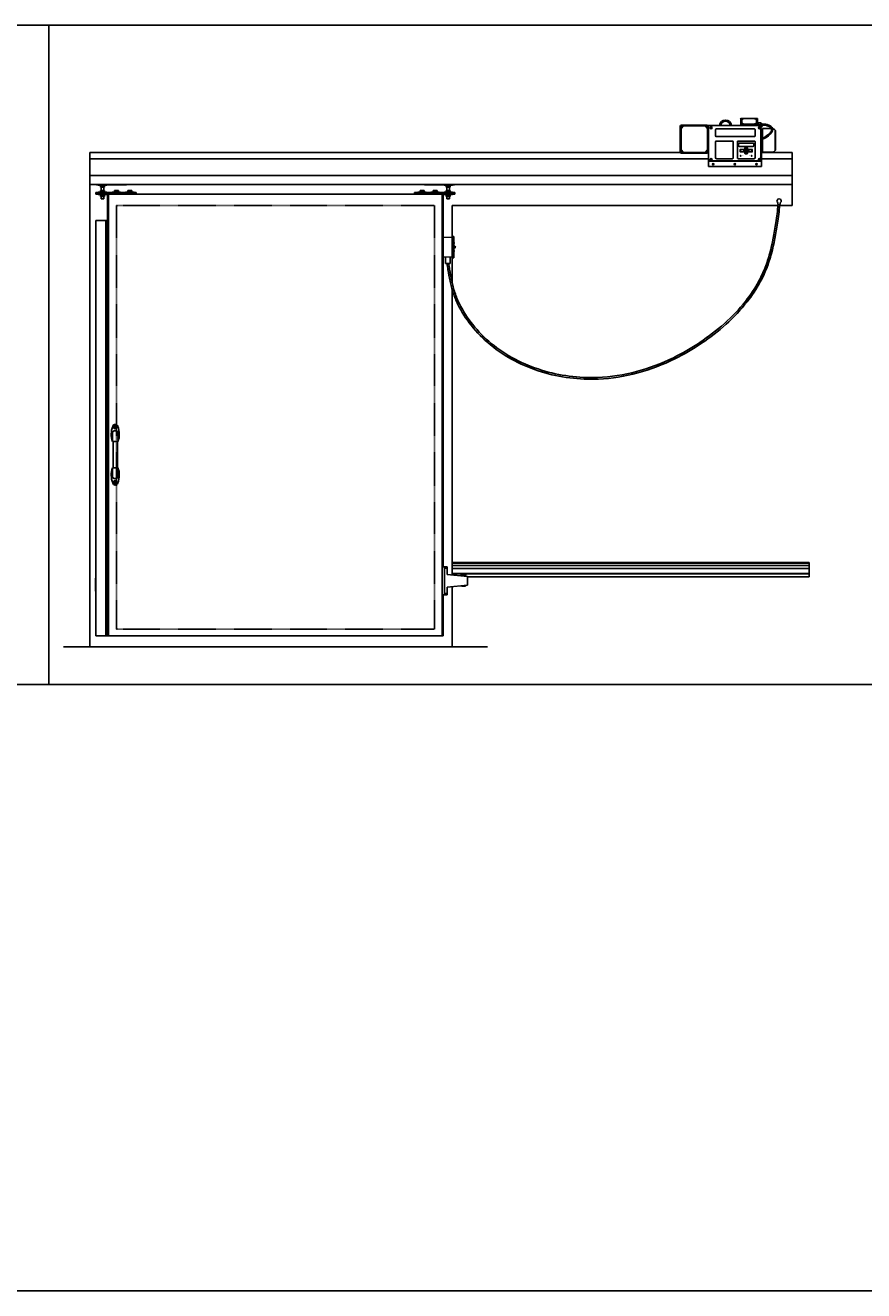
# Model space of a CAD drawing. Units: inches. Extents: x -62 to 1173, y -234 to 168.
# Drawn here: x 381 to 570, y -234 to 53 of the extents above; entities that cross this region are included whole.
import ezdxf

# ---------------------------------------------------------------- set-up
doc = ezdxf.new("R2010")
doc.units = ezdxf.units.IN
doc.header["$MEASUREMENT"] = 0
doc.linetypes.add('HIDDEN2', pattern=[0.1875, 0.125, -0.0625])
doc.layers.add('A-DRAGON-HIDDEN', color=5, linetype='HIDDEN2')
doc.layers.add('A-DRAGON-INTR', color=150, linetype='Continuous')
doc.styles.get("Standard").update_dxf_attribs({"font": 'arial.ttf'})

# ---------------------------------------------------------------- blocks, each defined once
blk = doc.blocks.new('A$C574F4C60')
for p, q in [((0, 9.09), (0, 3.34)), ((0.19, 8.66), (0.75, 9.22)), ((0.19, 3.78), (0.19, 8.66)), ((0.31, 9.41), (6.06, 9.41)), ((5.62, 9.22), (0.75, 9.22)), ((6.19, 8.66), (5.62, 9.22)), ((6.19, 8.66), (6.19, 3.78)), ((6.38, 9.31), (18.25, 9.31)), ((6.38, 9.31), (6.38, 0)), ((7, 8.87), (6.95, 8.84)), ((6.95, 8.84), (6.95, 8.78)), ((6.95, 8.78), (7, 8.75)), ((7.05, 8.84), (7, 8.87)), ((7, 8.75), (7.05, 8.78)), ((7.05, 8.78), (7.05, 8.84)), ((13.69, 10.79), (13.69, 9.31)), ((13.81, 10.92), (13.85, 10.92)), ((13.81, 10.76), (13.81, 10.86)), ((13.81, 10.6), (13.81, 9.49)), ((14.41, 9.5), (13.81, 9.76)), ((13.83, 9.48), (13.81, 9.49)), ((13.81, 9.35), (13.81, 9.45)), ((13.91, 10.94), (13.87, 10.89)), ((13.87, 10.89), (13.88, 10.88)), ((13.91, 9.53), (13.87, 9.48)), ((13.88, 9.47), (13.87, 9.48)), ((13.94, 10.94), (13.88, 10.88)), ((13.94, 9.53), (13.88, 9.47)), ((13.89, 10.71), (14.39, 10.93)), ((13.91, 10.94), (13.91, 10.92)), ((13.91, 9.53), (13.91, 9.51)), ((13.94, 10.94), (14, 10.88)), ((14.44, 10.94), (13.94, 10.72)), ((13.94, 9.84), (13.94, 10.72)), ((14.44, 9.63), (13.94, 9.84)), ((13.94, 9.53), (14, 9.47)), ((13.96, 10.94), (14.01, 10.89)), ((13.96, 10.94), (13.96, 10.92)), ((13.96, 9.53), (14.01, 9.48)), ((13.96, 9.53), (13.96, 9.51)), ((14, 10.88), (14.01, 10.89)), ((14.01, 9.48), (14, 9.47)), ((14.03, 10.92), (14.35, 10.92)), ((14.06, 10.79), (14.06, 10.86)), ((14.06, 9.35), (14.06, 9.45)), ((14.22, 9.31), (14.06, 9.38)), ((16.78, 9.5), (14.41, 9.5)), ((14.44, 10.94), (16.75, 10.94)), ((16.75, 9.63), (14.44, 9.63)), ((16.75, 10.94), (17.25, 10.72)), ((16.75, 9.63), (17.25, 9.84)), ((16.78, 9.5), (17.38, 9.76)), ((17.3, 10.71), (16.8, 10.93)), ((16.83, 10.92), (17.16, 10.92)), ((16.97, 9.31), (17.13, 9.38)), ((17.13, 10.79), (17.13, 10.86)), ((17.13, 9.35), (17.13, 9.45)), ((17.23, 10.94), (17.18, 10.89)), ((17.19, 10.88), (17.18, 10.89)), ((17.23, 9.53), (17.18, 9.48)), ((17.19, 9.47), (17.18, 9.48)), ((17.25, 10.94), (17.19, 10.88)), ((17.25, 9.53), (17.19, 9.47)), ((17.23, 10.94), (17.23, 10.92)), ((17.23, 9.53), (17.23, 9.51)), ((17.25, 10.94), (17.31, 10.88)), ((17.25, 9.84), (17.25, 10.72)), ((17.25, 9.53), (17.31, 9.47)), ((17.27, 10.94), (17.32, 10.89)), ((17.27, 10.94), (17.27, 10.92)), ((17.27, 9.53), (17.32, 9.48)), ((17.27, 9.53), (17.27, 9.51)), ((17.32, 10.89), (17.31, 10.88)), ((17.32, 9.48), (17.31, 9.47)), ((17.34, 10.92), (17.38, 10.92)), ((17.36, 9.48), (17.38, 9.49)), ((17.38, 10.76), (17.38, 10.86)), ((17.38, 10.6), (17.38, 9.49)), ((17.38, 9.35), (17.38, 9.45)), ((17.5, 10.79), (17.5, 9.31)), ((18.25, 9.91), (17.5, 9.91)), ((17.5, 9.66), (17.69, 9.66)), ((17.5, 9.56), (17.69, 9.56)), ((17.69, 9.91), (17.69, 9.31)), ((17.69, 9.47), (18.19, 9.47)), ((18.19, 9.44), (17.69, 9.44)), ((17.88, 8.84), (17.94, 8.87)), ((17.88, 8.78), (17.88, 8.84)), ((17.94, 8.75), (17.88, 8.78)), ((17.94, 8.87), (17.99, 8.84)), ((17.99, 8.78), (17.94, 8.75)), ((17.99, 8.84), (17.99, 8.78)), ((18.25, 9.91), (18.25, 1.31)), ((18.56, 9.66), (18.5, 9.66)), ((18.5, 9.19), (18.5, 9.62)), ((18.56, 9.16), (18.5, 9.16)), ((18.56, 9.66), (18.56, 9.16)), ((18.63, 8.66), (18.63, 6.49)), ((18.63, 8.66), (20.61, 8.66)), ((8, 8.37), (8, 7)), ((16.75, 8.56), (8.19, 8.56)), ((8.19, 6.81), (16.75, 6.81)), ((8.19, 5.81), (11.81, 5.81)), ((13.13, 5.81), (16.75, 5.81)), ((16.94, 8.37), (16.94, 7)), ((18.25, 8.47), (18.63, 8.47)), ((18.38, 8.02), (18.25, 8.02)), ((18.38, 6.41), (18.38, 8.02)), ((18.38, 0), (18.38, 6.16)), ((18.63, 6.22), (18.63, 3.28)), ((21.5, 8.28), (21.5, 3.66)), ((21.5, 8.28), (21.59, 8.19)), ((21.59, 8.19), (21.59, 3.75)), ((0.19, 3.78), (0.75, 3.22)), ((0.31, 3.03), (6.06, 3.03)), ((0.75, 3.22), (5.62, 3.22)), ((6.19, 3.78), (5.62, 3.22)), ((8, 2), (8, 5.62)), ((12, 2), (12, 5.62)), ((12.94, 2), (12.94, 5.62)), ((13.23, 5.25), (13.23, 4.69)), ((16.55, 5.34), (13.33, 5.34)), ((16.55, 4.59), (13.33, 4.59)), ((13.56, 3.39), (13.56, 3.86)), ((13.63, 3.92), (14.38, 3.92)), ((13.63, 3.45), (13.63, 3.8)), ((13.63, 3.33), (14.38, 3.33)), ((13.69, 3.86), (14.31, 3.86)), ((13.69, 3.39), (14.31, 3.39)), ((14.38, 3.45), (14.38, 3.8)), ((14.44, 3.39), (14.44, 3.86)), ((14.64, 4.25), (14.64, 3.78)), ((14.64, 3.47), (14.64, 3)), ((15.17, 4.31), (14.7, 4.31)), ((14.7, 4.19), (14.7, 3.84)), ((14.7, 3.72), (15.17, 3.72)), ((15.17, 3.53), (14.7, 3.53)), ((14.7, 3.41), (14.7, 3.06)), ((14.7, 2.94), (15.17, 2.94)), ((14.73, 4.02), (14.94, 4.22)), ((14.73, 3.98), (14.73, 4.02)), ((14.73, 3.98), (14.88, 3.98)), ((14.73, 3.27), (14.73, 3.23)), ((14.73, 3.27), (14.88, 3.27)), ((14.73, 3.23), (14.94, 3.03)), ((15.11, 4.25), (14.77, 4.25)), ((14.77, 3.78), (15.11, 3.78)), ((15.11, 3.47), (14.77, 3.47)), ((14.77, 3), (15.11, 3)), ((14.88, 3.81), (14.88, 3.98)), ((14.88, 3.81), (15, 3.81)), ((14.88, 3.44), (15, 3.44)), ((14.88, 3.44), (14.88, 3.27)), ((15.14, 4.02), (14.94, 4.22)), ((15.14, 3.23), (14.94, 3.03)), ((15, 3.81), (15, 3.98)), ((15.14, 3.98), (15, 3.98)), ((15, 3.44), (15, 3.27)), ((15.14, 3.27), (15, 3.27)), ((15.14, 3.98), (15.14, 4.02)), ((15.14, 3.27), (15.14, 3.23)), ((15.17, 3.84), (15.17, 4.19)), ((15.17, 3.06), (15.17, 3.41)), ((15.23, 3.78), (15.23, 4.25)), ((15.23, 3), (15.23, 3.47)), ((15.44, 3.39), (15.44, 3.86)), ((15.5, 3.92), (16.25, 3.92)), ((15.5, 3.45), (15.5, 3.8)), ((15.5, 3.33), (16.25, 3.33)), ((15.56, 3.86), (16.19, 3.86)), ((15.56, 3.39), (16.19, 3.39)), ((16.25, 3.45), (16.25, 3.8)), ((16.31, 3.39), (16.31, 3.86)), ((16.64, 5.25), (16.64, 4.69)), ((16.94, 2), (16.94, 5.62)), ((18.38, 4.27), (18.25, 4.27)), ((18.38, 4.02), (18.25, 4.02)), ((18.38, 3.38), (18.25, 3.38)), ((18.38, 3.47), (18.63, 3.47)), ((18.63, 3.28), (20.75, 3.28)), ((21.5, 3.66), (21.59, 3.75)), ((6.38, 1.31), (18.25, 1.31)), ((18.38, 1.21), (6.38, 1.21)), ((6.38, 0.06), (18.38, 0.06)), ((6.95, 1.66), (7, 1.69)), ((6.95, 1.59), (6.95, 1.66)), ((7, 1.56), (6.95, 1.59)), ((7, 1.69), (7.05, 1.66)), ((7.05, 1.59), (7, 1.56)), ((7.05, 1.66), (7.05, 1.59)), ((8.19, 1.81), (11.81, 1.81)), ((13.13, 1.81), (16.75, 1.81)), ((17.94, 1.69), (17.88, 1.66)), ((17.88, 1.66), (17.88, 1.59)), ((17.88, 1.59), (17.94, 1.56)), ((17.99, 1.66), (17.94, 1.69)), ((17.94, 1.56), (17.99, 1.59)), ((17.99, 1.59), (17.99, 1.66)), ((6.38, 0), (18.38, 0))]:
    blk.add_line(p, q)
for centre, radius in [((0.31, 9.09), 0.125), ((0.31, 9.09), 0.0625), ((6.06, 9.09), 0.125), ((6.06, 9.09), 0.0625), ((7, 8.81), 0.219), ((7, 8.81), 0.156), ((17.94, 8.81), 0.219), ((17.94, 8.81), 0.156), ((0.31, 3.34), 0.125), ((0.31, 3.34), 0.0625), ((6.06, 3.34), 0.125), ((6.06, 3.34), 0.0625), ((7, 1.62), 0.219), ((7, 1.62), 0.156), ((13.69, 2.44), 0.0781), ((16.19, 2.44), 0.0781), ((17.94, 1.62), 0.219), ((17.94, 1.62), 0.156)]:
    blk.add_circle(centre, radius)
for centre, radius, start, end in [((0.31, 9.09), 0.312, 90, 180), ((6.06, 9.09), 0.312, 0, 90), ((10.25, 9.18), 1.38, 6.7329, 173.2671), ((10.25, 9.18), 1.13, 6.7329, 173.2671), ((13.81, 10.79), 0.125, 90, 180), ((13.94, 10.6), 0.125, 90, 180), ((14.44, 10.82), 0.125, 90, 113.6713), ((16.75, 10.82), 0.125, 66.3287, 90), ((17.25, 10.6), 0.125, 0, 90), ((17.38, 10.79), 0.125, 0, 90), ((17.84, 9.69), 0.411, 327.8412, 32.1588), ((17.84, 9.22), 0.411, 13.1861, 32.1588), ((18.25, 9.62), 0.25, 0, 90), ((18.25, 9.19), 0.25, 270, 0), ((17.58, 9.41), 1.02, 345.75, 14.25), ((20.75, 7.72), 0.937, 36.8699, 81.1121), ((8.19, 8.37), 0.188, 90, 180), ((8.19, 7), 0.188, 180, 270), ((8.19, 5.62), 0.188, 90, 180), ((11.81, 5.62), 0.188, 0, 90), ((13.13, 5.62), 0.188, 90, 180), ((16.75, 8.37), 0.188, 0, 90), ((16.75, 7), 0.188, 270, 0), ((16.75, 5.62), 0.188, 0, 90), ((0.31, 3.34), 0.312, 180, 270), ((6.06, 3.34), 0.312, 270, 0), ((13.33, 5.25), 0.0938, 90, 180), ((13.33, 4.69), 0.0938, 180, 270), ((13.63, 3.86), 0.0625, 90, 180), ((13.63, 3.39), 0.0625, 180, 270), ((13.69, 3.8), 0.0625, 90, 180), ((13.69, 3.45), 0.0625, 180, 270), ((14.31, 3.8), 0.0625, 0, 90), ((14.31, 3.45), 0.0625, 270, 0), ((14.38, 3.86), 0.0625, 0, 90), ((14.38, 3.39), 0.0625, 270, 0), ((14.7, 4.25), 0.0625, 90, 180), ((14.7, 3.78), 0.0625, 180, 270), ((14.7, 3.47), 0.0625, 90, 180), ((14.7, 3), 0.0625, 180, 270), ((14.77, 4.19), 0.0625, 90, 180), ((14.77, 3.84), 0.0625, 180, 270), ((14.77, 3.41), 0.0625, 90, 180), ((14.77, 3.06), 0.0625, 180, 270), ((15.11, 4.19), 0.0625, 0, 90), ((15.11, 3.84), 0.0625, 270, 0), ((15.11, 3.41), 0.0625, 0, 90), ((15.11, 3.06), 0.0625, 270, 0), ((15.17, 4.25), 0.0625, 0, 90), ((15.17, 3.78), 0.0625, 270, 0), ((15.17, 3.47), 0.0625, 0, 90), ((15.17, 3), 0.0625, 270, 0), ((15.5, 3.86), 0.0625, 90, 180), ((15.5, 3.39), 0.0625, 180, 270), ((15.56, 3.8), 0.0625, 90, 180), ((15.56, 3.45), 0.0625, 180, 270), ((16.19, 3.8), 0.0625, 0, 90), ((16.19, 3.45), 0.0625, 270, 0), ((16.25, 3.86), 0.0625, 0, 90), ((16.25, 3.39), 0.0625, 270, 0), ((16.55, 5.25), 0.0938, 0, 90), ((16.55, 4.69), 0.0938, 270, 0), ((20.75, 4.22), 0.937, 270, 323.1301), ((8.19, 2), 0.188, 180, 270), ((11.81, 2), 0.188, 270, 0), ((13.13, 2), 0.188, 180, 270), ((16.75, 2), 0.188, 270, 0)]:
    blk.add_arc(centre, radius, start, end)
for centre, major_axis, ratio, start_param, end_param in [((13.94, 10.86), (-0.125, 0), 0.691023, 4.902804, 6.283185), ((13.94, 10.77), (-0.125, 0), 0.438371, 6.283185, 7.588668), ((13.94, 10.76), (-0.125, 0), 0.438371, 6.283185, 7.372664), ((13.94, 9.45), (0.125, 0), 0.438371, 3.141593, 6.283185), ((13.94, 9.36), (0.125, 0), 0.438371, 3.141593, 4.269847), ((13.94, 9.35), (0.125, 0), 0.438371, 3.141593, 3.80845), ((13.94, 10.86), (-0.125, 0), 0.691023, 3.141593, 4.521974), ((13.94, 9.36), (0.125, 0), 0.438371, 5.154931, 6.283185), ((13.94, 9.35), (0.125, 0), 0.438371, 5.616328, 6.283185), ((17.25, 10.86), (0.125, 0), 0.438371, 3.141593, 6.283185), ((17.25, 9.45), (0.125, 0), 0.438371, 3.141593, 6.283185), ((17.25, 9.36), (0.125, 0), 0.438371, 3.141593, 4.269847), ((17.25, 9.35), (0.125, 0), 0.438371, 3.141593, 3.80845), ((17.25, 10.77), (-0.125, 0), 0.438371, 8.119295, 9.424778), ((17.25, 9.36), (0.125, 0), 0.438371, 5.154931, 6.283185), ((17.25, 9.35), (0.125, 0), 0.438371, 5.616328, 6.283185), ((7.47, 0.52), (-0.188, 0), 0.707107, 3.379534, 6.045244)]:
    blk.add_ellipse(centre, major_axis=major_axis, ratio=ratio, start_param=start_param, end_param=end_param)
at = {"extrusion": (0, 0, -1)}
for centre, major_axis, ratio, start_param, end_param in [((13.94, 10.86), (-0.125, 0), 0.438371, 3.141593, 6.283185), ((13.94, 9.45), (0.125, 0), 0.691023, 3.141593, 4.521974), ((13.94, 9.45), (0.125, 0), 0.691023, 4.902804, 6.283185), ((17.25, 10.86), (0.125, 0), 0.691023, 3.141593, 4.521974), ((17.25, 9.45), (0.125, 0), 0.691023, 3.141593, 4.521974), ((17.25, 10.86), (0.125, 0), 0.691023, 4.902804, 6.283185), ((17.25, 9.45), (0.125, 0), 0.691023, 4.902804, 6.283185), ((17.25, 10.76), (0.125, 0), 0.438371, 6.283185, 7.372664), ((12.38, 0.52), (0.188, 0), 0.707107, 3.379534, 6.045244), ((17.28, 0.52), (0.188, 0), 0.707107, 3.379534, 6.045244)]:
    blk.add_ellipse(centre, major_axis=major_axis, ratio=ratio, start_param=start_param, end_param=end_param, dxfattribs=at)
blk.add_ellipse((7.47, 0.58), major_axis=(-0.188, 0), ratio=0.707107)
for centre in [(12.38, 0.58), (17.28, 0.58)]:
    blk.add_ellipse(centre, major_axis=(0.188, 0), ratio=0.707107, dxfattribs=at)
for points, knots in [([(18.58, 9.59), (18.93, 9.62), (19.83, 9.7), (21.52, 8.52), (20.03, 6.91), (19, 6.31), (18.38, 6.15), (18.25, 6.13)], [0, 0, 0, 0, 1.086196, 2.739986, 4.521167, 6.092426, 6.479179, 6.479179, 6.479179, 6.479179]), ([(18.6, 9.34), (18.75, 9.36), (18.89, 9.37), (19.19, 9.38), (19.35, 9.37), (19.65, 9.31), (19.79, 9.26), (20.07, 9.14), (20.2, 9.06), (20.43, 8.88), (20.52, 8.78), (20.64, 8.61), (20.67, 8.54), (20.7, 8.4), (20.7, 8.33), (20.66, 8.17), (20.62, 8.08), (20.45, 7.8), (20.27, 7.59), (19.92, 7.26), (19.77, 7.14), (19.49, 6.92), (19.35, 6.83), (18.92, 6.58), (18.64, 6.47), (18.29, 6.39), (18.27, 6.39), (18.25, 6.38)], [0, 0, 0, 0, 0.452043, 0.452043, 0.988245, 0.988245, 1.442881, 1.442881, 1.897517, 1.897517, 2.353427, 2.353427, 2.722115, 2.722115, 3.090803, 3.090803, 3.459491, 3.459491, 4.2338, 4.2338, 4.76342, 4.76342, 5.29304, 5.29304, 6.35228, 6.35228, 6.42465, 6.42465, 6.42465, 6.42465])]:
    blk.add_open_spline(points, degree=3, knots=knots)
at = {"char_height": 0.0938, "attachment_point": 1}
for s, width, insert in [('ESC', 0.275, (13.87, 3.67)), ('ENT', 0.275, (15.75, 3.67)), ('POWER', 0.5073, (13.87, 2.49)), ('ALARM', 0.5073, (15.56, 2.49))]:
    blk.add_mtext_dynamic_manual_height_columns(s, width=width, gutter_width=1, heights=[0], dxfattribs=dict(at, insert=insert))

msp = doc.modelspace()

# ---------------------------------------------------------------- linework, layer by layer
for p, q in [((189.15, 53), (582.63, 53)), ((385.89, 53), (385.89, -96.32)), ((395.14, 22.73), (535.14, 22.73)), ((395.14, 16.95), (395.14, 22.73)), ((547.14, 22.73), (554.14, 22.73)), ((554.14, 16.95), (554.14, 22.73)), ((395.14, 18.98), (554.14, 18.98)), ((395.14, 16.95), (554.14, 16.95)), ((396.51, 15.12), (396.51, 14.75)), ((396.51, 15.12), (405.64, 15.12)), ((396.51, 14.75), (477.76, 14.75)), ((396.64, 16.87), (396.64, 16.95)), ((403.42, 16.87), (396.64, 16.87)), ((397.05, 16.87), (397.05, 16.79)), ((398.97, 16.79), (397.05, 16.79)), ((398.97, 15.21), (397.05, 15.21)), ((397.05, 15.21), (397.05, 15.12)), ((397.05, 14.75), (397.05, 14.66)), ((398.97, 14.66), (397.05, 14.66)), ((397.48, 16.79), (397.48, 16.72)), ((398.54, 16.72), (397.48, 16.72)), ((397.48, 14.66), (397.48, 14.59)), ((398.54, 14.59), (397.48, 14.59)), ((397.56, 16.72), (397.56, 16.34)), ((398.46, 16.34), (397.56, 16.34)), ((397.56, 15.59), (397.56, 15.21)), ((397.56, 15.59), (398.46, 15.59)), ((397.56, 14.59), (397.56, 14.21)), ((397.7, 15.59), (397.7, 16.34)), ((398.01, 16.72), (398.01, 16.34)), ((398.01, 15.59), (398.01, 15.21)), ((398.01, 14.59), (398.01, 14.21)), ((398.32, 15.59), (398.32, 16.34)), ((398.46, 16.72), (398.46, 16.34)), ((398.46, 15.59), (398.46, 15.21)), ((398.46, 14.59), (398.46, 14.21)), ((398.54, 16.79), (398.54, 16.72)), ((398.54, 14.66), (398.54, 14.59)), ((398.97, 16.79), (398.97, 16.87)), ((398.97, 15.12), (398.97, 15.21)), ((398.97, 14.66), (398.97, 14.75)), ((399.14, 14.75), (399.14, -85.26)), ((399.39, 14.75), (399.39, -85.26)), ((402.11, 15.21), (400.19, 15.21)), ((400.19, 15.21), (400.19, 15.12)), ((400.7, 15.59), (400.7, 15.21)), ((400.7, 15.59), (401.6, 15.59)), ((401.15, 15.59), (401.15, 15.21)), ((401.6, 15.59), (401.6, 15.21)), ((402.11, 15.12), (402.11, 15.21)), ((405.16, 15.21), (403.24, 15.21)), ((403.24, 15.21), (403.24, 15.12)), ((403.42, 16.87), (403.42, 16.95)), ((403.75, 15.59), (403.75, 15.21)), ((403.75, 15.59), (404.65, 15.59)), ((404.2, 15.59), (404.2, 15.21)), ((404.65, 15.59), (404.65, 15.21)), ((405.16, 15.12), (405.16, 15.21)), ((405.64, 15.12), (405.64, 14.75)), ((477.76, 15.12), (468.64, 15.12)), ((468.64, 15.12), (468.64, 14.75)), ((469.37, 15.21), (471.28, 15.21)), ((469.37, 15.12), (469.37, 15.21)), ((469.88, 15.59), (469.88, 15.21)), ((470.78, 15.59), (469.88, 15.59)), ((470.33, 15.59), (470.33, 15.21)), ((470.78, 15.59), (470.78, 15.21)), ((470.86, 16.87), (470.86, 16.95)), ((470.86, 16.87), (477.64, 16.87)), ((471.28, 15.21), (471.28, 15.12)), ((474.23, 15.21), (472.32, 15.21)), ((472.32, 15.21), (472.32, 15.12)), ((472.83, 15.59), (472.83, 15.21)), ((472.83, 15.59), (473.73, 15.59)), ((473.28, 15.59), (473.28, 15.21)), ((473.73, 15.59), (473.73, 15.21)), ((474.23, 15.12), (474.23, 15.21)), ((474.89, 14.75), (474.89, -85.26)), ((475.14, 14.75), (475.14, -69.66)), ((475.3, 16.79), (475.3, 16.87)), ((475.3, 16.79), (477.22, 16.79)), ((475.3, 15.21), (477.22, 15.21)), ((475.3, 15.12), (475.3, 15.21)), ((475.3, 14.66), (475.3, 14.75)), ((475.3, 14.66), (477.22, 14.66)), ((475.73, 16.79), (475.73, 16.72)), ((475.73, 16.72), (476.79, 16.72)), ((475.73, 14.66), (475.73, 14.59)), ((475.73, 14.59), (476.79, 14.59)), ((475.81, 16.72), (475.81, 16.34)), ((475.81, 16.34), (476.71, 16.34)), ((475.81, 15.59), (475.81, 15.21)), ((476.71, 15.59), (475.81, 15.59)), ((475.81, 14.59), (475.81, 14.21)), ((475.95, 15.59), (475.95, 16.34)), ((476.26, 16.72), (476.26, 16.34)), ((476.26, 15.59), (476.26, 15.21)), ((476.26, 14.59), (476.26, 14.21)), ((476.57, 15.59), (476.57, 16.34)), ((476.71, 16.72), (476.71, 16.34)), ((476.71, 15.59), (476.71, 15.21)), ((476.71, 14.59), (476.71, 14.21)), ((476.79, 16.79), (476.79, 16.72)), ((476.79, 14.66), (476.79, 14.59)), ((477.22, 16.87), (477.22, 16.79)), ((477.22, 15.21), (477.22, 15.12)), ((477.22, 14.75), (477.22, 14.66)), ((477.64, 16.87), (477.64, 16.95)), ((477.76, 15.12), (477.76, 14.75)), ((398.46, 14.21), (397.56, 14.21)), ((397.7, 13.71), (397.7, 14.21)), ((398.32, 13.71), (397.7, 13.71)), ((398.32, 13.71), (398.32, 14.21)), ((475.81, 14.21), (476.71, 14.21)), ((475.95, 13.71), (475.95, 14.21)), ((475.95, 13.71), (476.57, 13.71)), ((476.57, 13.71), (476.57, 14.21)), ((550.89, 12.49), (550.89, 12.82)), ((551.01, 12.37), (551.26, 12.37)), ((551.32, 12.34), (551.32, 12.38)), ((551.39, 12.49), (551.39, 12.82)), ((396.51, 8.75), (399.14, 8.75)), ((396.51, 8.75), (396.51, -85.26)), ((398.76, 8.75), (398.76, -85.26)), ((475.14, 4.95), (477.14, 5.04)), ((477.51, 5.17), (477.14, 5.17)), ((477.14, 5.17), (477.14, 0.33)), ((477.51, 0.33), (477.51, 5.17)), ((477.67, 2.98), (477.51, 2.98)), ((477.59, 3.65), (477.59, 3.69)), ((477.59, 3.69), (477.6, 3.69)), ((477.59, 3.65), (477.6, 3.65)), ((477.14, 0.45), (475.14, 0.54)), ((475.67, 0.52), (475.67, -0.97)), ((476.67, -0.97), (476.67, 0.47)), ((477.51, 0.33), (477.14, 0.33)), ((477.67, 2.54), (477.51, 2.54)), ((477.59, 1.86), (477.59, 1.83)), ((477.59, 1.86), (477.6, 1.86)), ((477.59, 1.83), (477.6, 1.83)), ((475.67, -0.97), (476.67, -0.97)), ((400.26, -41.26), (400.26, -39.26)), ((401.14, -38.89), (400.64, -38.89)), ((401.51, -41.26), (401.51, -39.26)), ((401.51, -41.26), (400.26, -41.26)), ((400.39, -41.26), (400.39, -47.26)), ((401.39, -41.26), (401.39, -47.26)), ((401.51, -47.26), (400.26, -47.26)), ((400.26, -47.26), (400.26, -49.26)), ((401.51, -47.26), (401.51, -49.26)), ((401.14, -49.64), (400.64, -49.64)), ((557.95, -68.71), (477.13, -68.71)), ((557.95, -71.93), (557.95, -68.71)), ((474.89, -69.66), (476.01, -69.66)), ((474.89, -76.04), (474.89, -69.66)), ((475.39, -76.04), (475.39, -69.66)), ((476.01, -69.98), (475.39, -69.98)), ((476.01, -71.41), (476.01, -69.66)), ((480.64, -71.88), (476.01, -71.41)), ((477.13, -68.81), (557.95, -68.81)), ((477.13, -69.33), (557.95, -69.33)), ((557.95, -70.04), (477.13, -70.04)), ((557.95, -71.15), (477.13, -71.15)), ((557.95, -71.25), (477.13, -71.25)), ((479.17, -71.25), (479.17, -71.59)), ((480.23, -71.59), (479.17, -71.59)), ((479.26, -71.74), (479.26, -71.62)), ((479.26, -71.62), (480.14, -71.62)), ((479.57, -71.59), (479.57, -71.62)), ((479.82, -71.59), (479.82, -71.62)), ((480.14, -71.62), (480.14, -71.83)), ((480.23, -71.25), (480.23, -71.59)), ((396.51, -72.21), (396.39, -72.21)), ((396.39, -72.21), (396.39, -75.21)), ((396.45, -72.21), (396.45, -75.21)), ((480.64, -73.82), (476.01, -74.29)), ((476.01, -76.04), (476.01, -74.29)), ((479.26, -73.96), (479.26, -74.08)), ((479.26, -74.08), (480.14, -74.08)), ((480.14, -74.08), (480.14, -73.87)), ((480.64, -73.82), (480.64, -71.88)), ((557.95, -71.93), (480.64, -71.93)), ((396.39, -75.21), (396.51, -75.21)), ((474.89, -76.04), (476.01, -76.04)), ((475.14, -76.04), (475.14, -85.26)), ((475.39, -75.73), (476.01, -75.73)), ((396.51, -85.26), (475.14, -85.26)), ((485.13, -87.79), (389.14, -87.79)), ((189.15, -96.32), (1172.85, -96.32)), ((189.15, -233.63), (718.21, -233.63))]:
    msp.add_line(p, q)
for centre, radius in [((400.89, -37.95), 0.438), ((400.89, -37.95), 0.344), ((400.89, -37.95), 0.156), ((400.89, -50.58), 0.438), ((400.89, -50.58), 0.344), ((400.89, -50.58), 0.156)]:
    msp.add_circle(centre, radius)
for centre, radius, start, end in [((551.14, 13.22), 0.479, 301.4649, 238.5351), ((551.01, 12.49), 0.125, 180, 270), ((551.26, 12.49), 0.125, 270, 0), ((477.54, 3.76), 0.0312, 17.588, 180), ((477.54, 3.58), 0.0312, 180, 342.412), ((477.43, 3.67), 0.179, 5.0042, 35.1759), ((477.43, 3.67), 0.179, 324.8241, 354.9958), ((477.59, 2.76), 0.219, 270, 79.9506), ((477.67, 2.76), 0.219, 259.9506, 100.0494), ((477.54, 1.94), 0.0312, 17.588, 180), ((477.54, 1.75), 0.0312, 180, 342.412), ((477.43, 1.85), 0.179, 5.0042, 35.1759), ((477.43, 1.85), 0.179, 324.8241, 354.9958), ((404.57, -39.66), 4.6, 157.248, 200.4715), ((400.64, -39.26), 0.375, 90, 180), ((400.89, -37.95), 0.562, 7.5755, 172.4245), ((401.14, -39.26), 0.375, 0, 90), ((397.2, -39.66), 4.6, 339.5285, 22.752), ((404.57, -48.87), 4.6, 159.5285, 202.752), ((397.2, -48.87), 4.6, 337.248, 20.4715), ((400.64, -49.26), 0.375, 180, 270), ((400.89, -50.58), 0.562, 187.5755, 352.4245), ((401.14, -49.26), 0.375, 270, 0)]:
    msp.add_arc(centre, radius, start, end)
for points, knots in [([(475.98, -1), (476.05, -1.44), (476.12, -1.88), (476.33, -3.2), (476.48, -4.09), (476.87, -5.86), (477.1, -6.76), (477.69, -8.51), (478.04, -9.37), (479.25, -11.88), (480.27, -13.47), (482.73, -16.57), (484.21, -18.06), (487.53, -20.79), (489.37, -22), (493.24, -24.03), (495.27, -24.86), (501.54, -26.78), (505.95, -27.31), (513.28, -27.01), (516.25, -26.53), (522.03, -24.97), (524.85, -23.89), (529.63, -21.52), (531.65, -20.34), (537.46, -16.42), (541.06, -13.28), (545.02, -8.22), (546.03, -6.7), (547.44, -4.09), (547.92, -3.05), (548.75, -0.91), (549.1, 0.18), (550.01, 3.52), (550.42, 5.82), (550.97, 9.54), (551.15, 10.94), (551.32, 12.34)], [0, 0, 0, 0, 1.333355, 1.333355, 4.000066, 4.000066, 6.758938, 6.758938, 9.51781, 9.51781, 15.035554, 15.035554, 21.078598, 21.078598, 27.465504, 27.465504, 33.852409, 33.852409, 46.626221, 46.626221, 55.52997, 55.52997, 64.43372, 64.43372, 71.227861, 71.227861, 84.816143, 84.816143, 90.263495, 90.263495, 93.730925, 93.730925, 97.198355, 97.198355, 104.133216, 104.133216, 108.287037, 108.287037, 108.287037, 108.287037]), ([(476.36, -0.97), (476.43, -1.4), (476.49, -1.83), (476.7, -3.15), (476.85, -4.02), (477.24, -5.79), (477.47, -6.68), (478.05, -8.42), (478.4, -9.27), (479.62, -11.76), (480.63, -13.34), (483.05, -16.35), (484.47, -17.78), (487.68, -20.43), (489.49, -21.63), (493.29, -23.64), (495.29, -24.46), (501.46, -26.38), (505.8, -26.92), (513.05, -26.65), (515.99, -26.2), (521.73, -24.68), (524.53, -23.61), (529.29, -21.28), (531.3, -20.11), (537.11, -16.22), (540.69, -13.11), (544.65, -8.1), (545.66, -6.59), (547.07, -4), (547.55, -2.96), (548.38, -0.83), (548.74, 0.27), (549.65, 3.61), (550.06, 5.92), (550.6, 9.63), (550.78, 11.01), (550.95, 12.38)], [0.028563, 0.028563, 0.028563, 0.028563, 1.336242, 1.336242, 4.008725, 4.008725, 6.792616, 6.792616, 9.576507, 9.576507, 15.144289, 15.144289, 21.011628, 21.011628, 27.368512, 27.368512, 33.725397, 33.725397, 46.439165, 46.439165, 55.341169, 55.341169, 64.243172, 64.243172, 71.060878, 71.060878, 84.696288, 84.696288, 90.17364, 90.17364, 93.680888, 93.680888, 97.188136, 97.188136, 104.202632, 104.202632, 108.279971, 108.279971, 108.279971, 108.279971])]:
    msp.add_open_spline(points, degree=3, knots=knots)
at = {"layer": 'A-DRAGON-HIDDEN'}
for p, q in [((401.14, 12.22), (401.14, -83.78)), ((401.14, 12.22), (473.14, 12.22)), ((473.14, 12.22), (473.14, -83.78)), ((401.14, -83.78), (473.14, -83.78))]:
    msp.add_line(p, q, dxfattribs=at)
at = {"layer": 'A-DRAGON-INTR'}
for p, q in [((395.14, 22.73), (395.14, 24.22)), ((528.78, 24.22), (395.14, 24.22)), ((554.14, 24.22), (547.14, 24.22)), ((554.14, 22.73), (554.14, 24.22)), ((395.14, 16.95), (395.14, -87.79)), ((554.14, 16.95), (554.14, 12.22)), ((477.13, 12.22), (550.93, 12.22)), ((477.13, 12.22), (477.13, 5.04)), ((551.31, 12.22), (554.14, 12.22)), ((477.13, 0.45), (477.13, -5.31)), ((477.13, -6.8), (477.13, -71.53)), ((477.13, -74.17), (477.13, -87.79))]:
    msp.add_line(p, q, dxfattribs=at)

# ---------------------------------------------------------------- block references
msp.add_blockref('A$C574F4C60', (528.76, 20.98))

doc.saveas('drawing.dxf')
